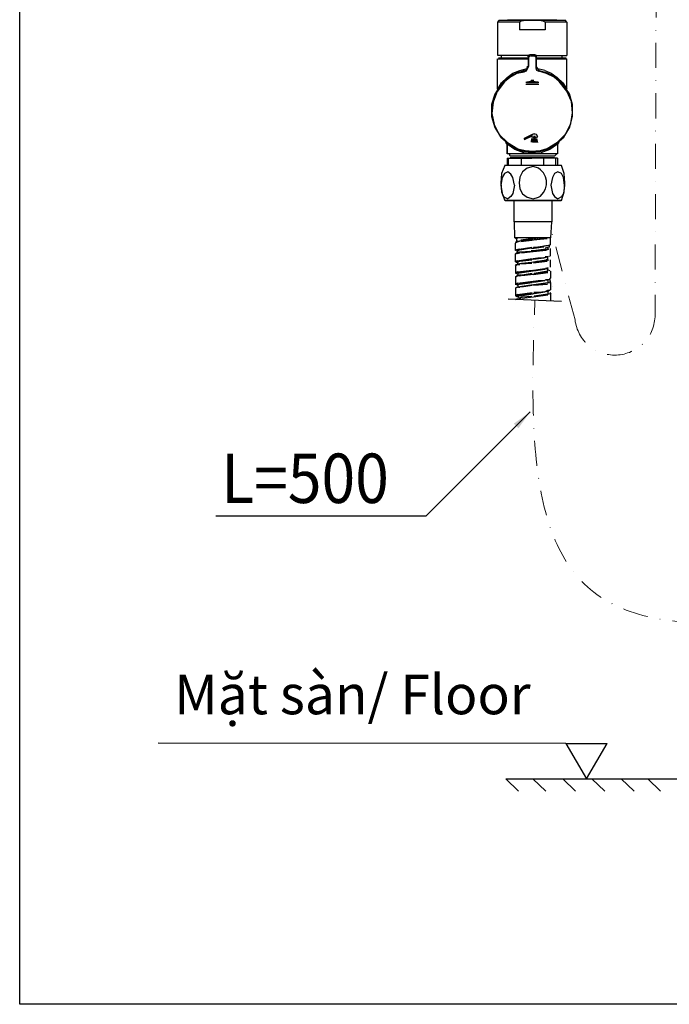
# Model space of a CAD drawing. Units: millimetres. Extents: x -1078 to 2080, y 117 to 1610.
# Drawn here: x -1078 to -750, y 117 to 615 of the extents above; entities that cross this region are included whole.
import ezdxf

# ---------------------------------------------------------------- set-up
doc = ezdxf.new("R2010")
doc.units = ezdxf.units.MM
doc.linetypes.add('DASHDOTX2', pattern=[50.8, 25.4, -12.7, 0, -12.7])
doc.layers.add('P', color=7, linetype='Continuous')
doc.layers.add('PDF_图层 1', color=7, linetype='Continuous', true_color=0x231f20)
doc.styles.add('KHOI', font='verdana_0.ttf')
doc.dimstyles.new('khoi', dxfattribs={"dimtxt": 20, "dimasz": 10, "dimexe": 5, "dimexo": 0, "dimgap": 5, "dimtad": 1, "dimdec": 0, "dimzin": 0, "dimdsep": 46, "dimtxsty": 'KHOI', "dimblk": 'OPEN30', "dimcen": 0.09, "dimclrd": 256, "dimclre": 256, "dimadec": 0, "dimazin": 0, "dimtfac": 1, "dimtdec": 0, "dimtix": 1, "dimtmove": 0, "dimatfit": 3, "dimfxl": 1, "dimtolj": 1, "dimtzin": 0, "dimarcsym": 0})

# ---------------------------------------------------------------- blocks, each defined once
blk = doc.blocks.new('_OPEN30')
at = {"color": 0, "linetype": 'ByBlock', "lineweight": -2}
for q in [(-1, 0), (-0.966, 0.259), (-0.966, -0.259)]:
    blk.add_line((0, 0), q, dxfattribs=at)

msp = doc.modelspace()

# ---------------------------------------------------------------- linework, layer by layer
for q in [(-1008.29, 249.11), (-781.25, 249.04)]:
    msp.add_line((-801.99, 249.04), q)
at = {"color": 0, "linetype": 'ByBlock', "lineweight": -2}
for p, q in [((-801.99, 249.04), (-791.54, 231.08)), ((-791.54, 231.08), (-781.25, 249.04))]:
    msp.add_line(p, q, dxfattribs=at)
msp.add_lwpolyline([(162.67, 117.03), (-1078.22, 117.03), (-1078.22, 1610.02), (162.67, 1610.02)], close=True)
at = {"layer": 'P'}
for p, q in [((-835.89, 614.71), (-836.68, 613.92)), ((-836.68, 613.92), (-836.68, 597.05)), ((-825.49, 613.92), (-836.48, 613.92)), ((-802.15, 614.71), (-835.89, 614.71)), ((-806.67, 614.9), (-831.57, 614.9)), ((-824.71, 614.31), (-825.49, 613.92)), ((-825.49, 613.92), (-825.49, 609.99)), ((-823.53, 614.51), (-824.71, 614.31)), ((-813.53, 614.31), (-814.52, 614.51)), ((-812.55, 613.92), (-813.53, 614.31)), ((-812.55, 613.92), (-812.55, 609.99)), ((-801.56, 613.92), (-812.55, 613.92)), ((-801.56, 613.92), (-802.15, 614.51)), ((-801.56, 613.92), (-801.56, 597.05)), ((-812.55, 609.99), (-825.49, 609.99)), ((-836.68, 579.99), (-836.68, 595.28)), ((-820.99, 597.05), (-836.48, 597.05)), ((-836.48, 595.28), (-821.18, 595.28)), ((-836.09, 595.87), (-821.18, 595.87)), ((-834.52, 595.87), (-834.52, 597.05)), ((-820.59, 597.25), (-821.38, 596.46)), ((-820.59, 597.25), (-821.38, 596.46)), ((-821.18, 596.46), (-821.18, 591.56)), ((-820.2, 597.05), (-820.99, 596.07)), ((-820.99, 596.07), (-820.99, 591.37)), ((-817.65, 597.25), (-820.4, 597.25)), ((-820, 596.86), (-818.04, 596.86)), ((-817.26, 596.07), (-818.04, 597.05)), ((-816.86, 596.46), (-817.45, 597.25)), ((-816.86, 596.46), (-817.26, 597.25)), ((-817.26, 596.07), (-817.26, 590.78)), ((-817.06, 597.05), (-801.56, 597.05)), ((-816.86, 591.17), (-816.86, 596.46)), ((-816.86, 595.87), (-801.96, 595.87)), ((-816.86, 595.28), (-801.56, 595.28)), ((-803.92, 595.87), (-803.92, 597.05)), ((-801.56, 579.99), (-801.56, 595.28)), ((-831.77, 585.88), (-828.83, 588.03)), ((-826.87, 587.83), (-830.39, 585.88)), ((-827.06, 588.03), (-830.21, 586.47)), ((-826.87, 588.03), (-830.01, 586.47)), ((-828.83, 588.03), (-825.3, 589.4)), ((-823.33, 589.21), (-827.06, 588.03)), ((-823.15, 589.21), (-826.87, 588.03)), ((-822.95, 588.62), (-826.87, 587.83)), ((-825.3, 589.4), (-821.58, 590.38)), ((-823.33, 589.21), (-822.17, 589.6)), ((-822.95, 588.81), (-821.97, 589.21)), ((-822.17, 589.6), (-821.58, 590.38)), ((-821.97, 589.21), (-821.38, 590.19)), ((-821.58, 590.38), (-821.38, 591.56)), ((-821.38, 590.19), (-820.99, 591.37)), ((-817.26, 590.78), (-816.86, 589.6)), ((-816.86, 591.17), (-816.27, 589.99)), ((-812.75, 589.4), (-816.86, 590.38)), ((-816.86, 589.6), (-815.68, 589.01)), ((-816.27, 589.99), (-815.5, 589.21)), ((-811.77, 587.83), (-815.68, 589.01)), ((-811.37, 588.03), (-815.3, 589.21)), ((-812.75, 589.4), (-809.41, 588.03)), ((-808.05, 586.07), (-811.77, 587.83)), ((-808.23, 586.47), (-811.37, 588.03)), ((-809.41, 588.03), (-806.47, 585.88)), ((-833.14, 583.72), (-836.87, 578.82)), ((-836.48, 579.99), (-834.52, 583.13)), ((-830.21, 586.47), (-834.91, 582.34)), ((-830.01, 586.47), (-834.71, 582.54)), ((-834.52, 583.13), (-831.77, 585.88)), ((-830.39, 585.88), (-833.14, 583.72)), ((-822.36, 583.32), (-822.36, 583.32)), ((-822.36, 583.32), (-822.36, 583.32)), ((-815.68, 583.32), (-822.36, 583.32)), ((-821.97, 583.32), (-816.08, 583.32)), ((-820, 583.91), (-821.77, 583.52)), ((-820, 583.72), (-821.58, 583.52)), ((-817.65, 583.72), (-820, 583.72)), ((-819.81, 584.31), (-818.24, 584.31)), ((-818.24, 584.31), (-819.61, 584.31)), ((-819.61, 584.11), (-818.24, 584.11)), ((-817.65, 583.91), (-816.27, 583.52)), ((-816.27, 583.52), (-817.65, 583.72)), ((-803.53, 582.54), (-808.23, 586.47)), ((-805.49, 583.91), (-808.05, 586.07)), ((-806.47, 585.88), (-803.53, 583.13)), ((-801.56, 579), (-805.49, 583.91)), ((-803.53, 583.13), (-801.56, 579.99)), ((-836.87, 578.82), (-838.83, 573.32)), ((-834.71, 582.54), (-838.04, 577.44)), ((-834.91, 582.34), (-838.04, 577.25)), ((-822.36, 582.54), (-815.68, 582.54)), ((-821.38, 582.34), (-821.38, 582.34)), ((-821.38, 582.34), (-821.38, 582.34)), ((-820.99, 582.54), (-820.99, 582.54)), ((-820.99, 582.54), (-820.99, 582.54)), ((-820.59, 582.34), (-820.59, 582.34)), ((-820.59, 582.34), (-820.59, 582.34)), ((-820.4, 582.54), (-820.4, 582.54)), ((-820.4, 582.54), (-820.4, 582.54)), ((-819.81, 582.34), (-819.81, 582.34)), ((-819.81, 582.34), (-819.81, 582.34)), ((-819.61, 582.54), (-819.61, 582.54)), ((-819.61, 582.54), (-819.61, 582.54)), ((-816.08, 582.34), (-816.08, 582.34)), ((-816.08, 582.34), (-816.08, 582.34)), ((-815.68, 582.54), (-815.68, 582.54)), ((-815.68, 582.54), (-815.68, 582.54)), ((-800.2, 577.64), (-803.53, 582.54)), ((-799.22, 573.71), (-801.56, 579)), ((-838.04, 577.44), (-839.61, 572.14)), ((-838.04, 577.25), (-839.61, 571.76)), ((-838.83, 573.32), (-839.42, 567.63)), ((-798.63, 572.14), (-800.2, 577.64)), ((-798.63, 568.03), (-799.22, 573.71)), ((-839.61, 572.14), (-839.61, 566.46)), ((-839.61, 571.76), (-839.61, 566.06)), ((-799.61, 562.54), (-798.63, 568.03)), ((-798.63, 566.26), (-798.63, 572.14)), ((-839.61, 566.46), (-838.04, 560.77)), ((-839.61, 566.06), (-838.04, 560.57)), ((-839.42, 567.63), (-838.25, 562.14)), ((-800, 560.77), (-798.63, 566.26)), ((-838.25, 562.14), (-835.7, 557.04)), ((-838.04, 560.77), (-835.11, 555.87)), ((-838.04, 560.57), (-834.91, 555.67)), ((-803.14, 555.67), (-800, 560.77)), ((-802.15, 557.43), (-799.61, 562.54)), ((-835.7, 557.04), (-831.57, 552.92)), ((-835.11, 555.87), (-830.39, 551.55)), ((-834.91, 555.67), (-830.21, 551.55)), ((-831.96, 552.34), (-832.36, 553.12)), ((-831.57, 552.92), (-826.28, 549.78)), ((-819.02, 557.04), (-823.15, 555.08)), ((-823.15, 555.08), (-819.22, 556.66)), ((-819.61, 556.07), (-823.15, 554.3)), ((-823.15, 554.69), (-819.61, 556.07)), ((-819.02, 557.04), (-819.61, 556.07)), ((-819.61, 556.07), (-818.04, 555.28)), ((-819.02, 557.04), (-819.42, 556.07)), ((-819.42, 556.07), (-818.04, 555.48)), ((-819.42, 553.12), (-819.22, 555.08)), ((-818.83, 555.08), (-819.42, 553.12)), ((-818.04, 557.43), (-819.02, 557.04)), ((-818.04, 557.24), (-819.02, 557.04)), ((-818.63, 552.92), (-818.63, 555.08)), ((-818.43, 555.08), (-818.63, 552.92)), ((-817.45, 556.07), (-818.43, 556.07)), ((-816.86, 557.04), (-818.04, 557.43)), ((-816.86, 557.04), (-818.04, 557.24)), ((-818.04, 555.28), (-816.27, 555.87)), ((-818.04, 555.48), (-816.27, 555.87)), ((-818.04, 552.92), (-818.04, 555.08)), ((-817.65, 555.08), (-818.04, 552.92)), ((-817.26, 552.92), (-817.45, 555.08)), ((-817.26, 555.08), (-817.26, 552.92)), ((-816.27, 555.87), (-816.86, 557.04)), ((-816.27, 555.87), (-816.86, 557.04)), ((-816.47, 552.92), (-816.86, 555.08)), ((-816.86, 555.08), (-816.47, 552.92)), ((-811.57, 549.98), (-806.28, 553.12)), ((-807.85, 551.55), (-803.14, 555.67)), ((-806.28, 553.12), (-802.15, 557.43)), ((-805.69, 553.12), (-806.28, 552.14)), ((-831.77, 552.34), (-831.77, 547.83)), ((-827.85, 549.39), (-831.77, 552.14)), ((-831.77, 547.24), (-831.77, 552.14)), ((-830.39, 551.55), (-827.46, 549.78)), ((-830.21, 551.55), (-827.06, 549.78)), ((-823.33, 547.83), (-827.85, 549.39)), ((-827.46, 549.78), (-823.33, 548.61)), ((-827.06, 549.78), (-823.33, 548.61)), ((-826.28, 549.78), (-822.95, 549.01)), ((-823.92, 549.19), (-822.75, 549.01)), ((-823.73, 549.01), (-822.95, 548.42)), ((-823.53, 549.01), (-819.42, 548.42)), ((-822.95, 549.01), (-818.83, 548.61)), ((-822.95, 548.42), (-819.22, 548.02)), ((-822.75, 549.01), (-820.59, 548.81)), ((-820.59, 548.81), (-819.22, 548.42)), ((-819.22, 548.42), (-818.04, 548.42)), ((-819.22, 548.02), (-815.3, 548.42)), ((-818.83, 548.61), (-814.91, 549.01)), ((-818.83, 548.42), (-814.71, 549.01)), ((-818.04, 548.42), (-817.06, 548.81)), ((-817.06, 548.81), (-815.88, 548.81)), ((-815.88, 548.81), (-814.52, 549.01)), ((-815.3, 548.42), (-814.52, 549.01)), ((-814.91, 549.01), (-811.57, 549.98)), ((-814.71, 548.61), (-810.98, 549.78)), ((-810.2, 549.39), (-814.71, 547.83)), ((-810.98, 549.78), (-807.85, 551.55)), ((-806.28, 552.14), (-810.2, 549.39)), ((-806.28, 552.34), (-806.28, 547.83)), ((-806.28, 552.14), (-806.28, 547.24)), ((-806.28, 547.24), (-831.77, 547.24)), ((-831.77, 545.08), (-819.22, 545.08)), ((-831.77, 545.08), (-831.77, 541.36)), ((-830.6, 547.04), (-831.57, 547.24)), ((-830.98, 541.36), (-830.98, 545.08)), ((-830.21, 546.06), (-830.6, 547.04)), ((-807.85, 546.06), (-830.21, 546.06)), ((-830.21, 545.47), (-807.85, 545.47)), ((-824.71, 545.08), (-824.71, 541.36)), ((-823.33, 547.83), (-819.22, 547.63)), ((-817.26, 545.08), (-820.79, 545.08)), ((-819.22, 547.63), (-814.71, 547.83)), ((-806.28, 545.08), (-817.26, 545.08)), ((-813.34, 545.08), (-813.34, 541.36)), ((-806.67, 547.24), (-807.85, 546.06)), ((-807.06, 541.36), (-807.06, 545.08)), ((-806.28, 545.08), (-806.28, 541.36)), ((-832.95, 541.36), (-834.52, 537.23)), ((-804.31, 541.36), (-833.14, 541.36)), ((-831.38, 538.22), (-833.14, 537.23)), ((-829.81, 537.04), (-831.38, 538.22)), ((-823.92, 538.22), (-825.3, 535.47)), ((-821.58, 539.98), (-823.92, 538.22)), ((-818.63, 540.77), (-821.58, 539.98)), ((-815.88, 539.98), (-818.63, 540.77)), ((-814.91, 539.2), (-815.88, 539.98)), ((-813.34, 537.63), (-814.91, 539.2)), ((-806.08, 538.22), (-807.85, 537.23)), ((-804.31, 537.23), (-806.08, 538.22)), ((-802.94, 537.23), (-804.31, 541.36)), ((-834.52, 537.23), (-834.91, 532.53)), ((-834.32, 535.27), (-834.91, 531.35)), ((-833.14, 537.23), (-834.32, 535.27)), ((-828.83, 535.27), (-829.81, 537.04)), ((-828.05, 531.35), (-828.83, 535.27)), ((-825.3, 535.47), (-825.69, 532.53)), ((-812.36, 535.66), (-813.34, 537.63)), ((-811.77, 533.71), (-812.36, 535.66)), ((-811.77, 531.55), (-811.77, 533.71)), ((-808.82, 535.27), (-809.61, 531.35)), ((-807.85, 537.23), (-808.82, 535.27)), ((-803.33, 535.27), (-804.31, 537.23)), ((-802.74, 531.35), (-803.33, 535.27)), ((-802.55, 532.53), (-802.94, 537.23)), ((-834.91, 532.53), (-834.52, 528.01)), ((-834.91, 531.35), (-834.32, 527.23)), ((-834.52, 528.01), (-832.95, 523.7)), ((-828.05, 531.35), (-828.83, 527.23)), ((-825.69, 532.53), (-825.3, 529.58)), ((-825.3, 529.58), (-823.92, 527.03)), ((-813.34, 527.62), (-812.36, 529.58)), ((-812.36, 529.58), (-811.77, 531.55)), ((-809.61, 531.35), (-808.82, 527.23)), ((-804.31, 523.7), (-802.94, 528.01)), ((-802.74, 531.35), (-803.33, 527.23)), ((-802.94, 528.01), (-802.55, 532.53)), ((-834.32, 527.23), (-833.34, 525.47)), ((-833.34, 525.47), (-831.38, 524.49)), ((-804.31, 523.7), (-833.14, 523.7)), ((-804.51, 523.51), (-832.75, 523.51)), ((-829.81, 525.67), (-831.38, 524.49)), ((-828.83, 527.23), (-829.81, 525.67)), ((-828.44, 523.51), (-828.44, 512.91)), ((-823.92, 527.03), (-821.58, 525.27)), ((-821.58, 525.27), (-818.63, 524.49)), ((-818.63, 524.49), (-815.88, 525.27)), ((-815.88, 525.27), (-814.91, 525.86)), ((-814.91, 525.86), (-813.34, 527.62)), ((-809.21, 523.51), (-809.21, 512.91)), ((-808.82, 527.23), (-807.85, 525.67)), ((-807.85, 525.67), (-806.08, 524.49)), ((-804.31, 525.47), (-806.08, 524.49)), ((-803.33, 527.23), (-804.31, 525.47)), ((-809.21, 512.91), (-828.44, 512.91)), ((-828.24, 512.91), (-828.05, 504.67)), ((-809.61, 504.67), (-809.21, 512.91)), ((-809.61, 504.67), (-828.05, 504.67)), ((-826.48, 504.67), (-827.65, 504.28)), ((-827.46, 502.52), (-825.49, 503.11)), ((-825.69, 504.67), (-827.06, 504.48)), ((-827.06, 504.28), (-827.06, 503.11)), ((-827.06, 503.11), (-826.28, 503.31)), ((-825.69, 503.11), (-826.67, 502.92)), ((-824.32, 503.31), (-825.3, 503.11)), ((-818.63, 504.48), (-824.9, 503.5)), ((-820.4, 503.7), (-824.9, 503.11)), ((-824.9, 502.92), (-819.22, 503.5)), ((-824.32, 503.31), (-820.4, 503.7)), ((-820.4, 503.7), (-818.63, 503.7)), ((-818.63, 503.7), (-820.4, 503.7)), ((-820.4, 503.7), (-820.4, 503.7)), ((-818.63, 503.7), (-811.57, 504.67)), ((-818.63, 503.7), (-818.63, 503.7)), ((-818.63, 503.7), (-818.63, 503.7)), ((-815.5, 504.67), (-818.43, 504.48)), ((-818.43, 503.7), (-811.57, 504.48)), ((-818.04, 504.08), (-818.04, 504.08)), ((-818.04, 504.08), (-818.04, 504.08)), ((-818.04, 504.08), (-817.06, 503.9)), ((-817.06, 503.9), (-818.04, 504.08)), ((-818.04, 504.08), (-818.04, 504.08)), ((-817.06, 503.9), (-816.08, 504.28)), ((-816.08, 504.28), (-817.06, 503.9)), ((-812.16, 504.67), (-815.5, 504.28)), ((-815.5, 504.28), (-812.16, 504.67)), ((-812.16, 504.67), (-812.16, 504.67)), ((-809.8, 501.34), (-809.8, 504.67)), ((-826.67, 502.52), (-827.65, 502.13)), ((-827.65, 502.13), (-827.65, 498.59)), ((-825.69, 498.99), (-827.65, 498.59)), ((-826.48, 497.81), (-827.65, 498.59)), ((-826.67, 502.92), (-827.46, 502.33)), ((-825.69, 498.79), (-826.87, 498.59)), ((-826.87, 498.59), (-826.48, 497.81)), ((-825.69, 502.92), (-826.67, 502.52)), ((-825.49, 498.59), (-826.48, 498.2)), ((-825.49, 498.59), (-826.48, 498.2)), ((-826.48, 498.2), (-826.48, 497.22)), ((-825.69, 498.99), (-819.22, 499.97)), ((-825.69, 498.79), (-819.42, 499.77)), ((-819.42, 499.58), (-825.3, 498.59)), ((-819.42, 499.58), (-825.3, 498.59)), ((-820.4, 497.81), (-818.24, 498.2)), ((-818.63, 498.2), (-819.61, 498.2)), ((-819.42, 499.58), (-818.04, 499.77)), ((-819.42, 499.58), (-818.04, 499.58)), ((-818.63, 499.77), (-813.14, 500.56)), ((-818.63, 497.81), (-811.96, 498.59)), ((-818.43, 499.97), (-816.27, 500.17)), ((-818.43, 498.2), (-812.36, 498.99)), ((-812.16, 498.99), (-818.43, 498.2)), ((-818.24, 498.2), (-812.16, 498.79)), ((-818.04, 499.58), (-813.34, 500.17)), ((-818.04, 499.77), (-813.14, 500.17)), ((-816.27, 500.17), (-812.75, 500.76)), ((-811.37, 500.76), (-813.14, 500.56)), ((-810.39, 499.97), (-812.55, 499.58)), ((-810.98, 500.95), (-812.16, 500.76)), ((-811.18, 500.76), (-812.16, 500.56)), ((-810.98, 498.99), (-812.16, 498.79)), ((-810.78, 498.79), (-811.96, 498.59)), ((-810.98, 499.77), (-811.57, 498.99)), ((-810.78, 500.95), (-809.8, 501.34)), ((-809.8, 501.34), (-810.39, 500.95)), ((-810.39, 499.97), (-810.39, 500.95)), ((-809.8, 495.86), (-809.8, 499.38)), ((-827.65, 496.43), (-826.67, 497.02)), ((-827.65, 496.43), (-827.65, 492.71)), ((-826.67, 493.11), (-827.65, 492.91)), ((-826.67, 497.22), (-827.46, 496.63)), ((-825.89, 497.02), (-826.87, 496.63)), ((-825.49, 497.42), (-826.67, 497.22)), ((-826.67, 497.02), (-825.49, 497.42)), ((-826.67, 493.11), (-819.02, 494.28)), ((-826.48, 492.91), (-819.02, 493.89)), ((-826.08, 497.02), (-825.1, 497.22)), ((-824.51, 497.42), (-825.49, 497.42)), ((-825.49, 492.91), (-819.22, 493.89)), ((-825.3, 492.91), (-819.22, 493.7)), ((-824.51, 497.22), (-818.63, 497.81)), ((-820.4, 497.81), (-824.51, 497.42)), ((-824.32, 497.42), (-820.4, 497.81)), ((-819.02, 493.89), (-812.55, 494.87)), ((-818.63, 494.28), (-816.27, 494.68)), ((-818.43, 493.89), (-813.14, 494.68)), ((-813.14, 494.68), (-818.43, 493.89)), ((-818.43, 493.89), (-818.43, 493.89)), ((-811.96, 493.5), (-818.43, 492.52)), ((-818.24, 492.52), (-811.96, 493.11)), ((-816.27, 494.68), (-813.14, 494.87)), ((-815.68, 492.71), (-811.96, 493.5)), ((-811.96, 494.87), (-813.14, 494.68)), ((-810.78, 495.27), (-812.55, 495.07)), ((-811.18, 495.07), (-812.55, 494.87)), ((-811.18, 495.07), (-812.36, 494.87)), ((-811.18, 494.09), (-811.96, 493.5)), ((-810.78, 493.5), (-811.96, 493.11)), ((-811.18, 493.7), (-811.18, 495.07)), ((-809.8, 495.86), (-810.39, 495.27)), ((-809.8, 489.96), (-809.8, 493.7)), ((-826.48, 491.93), (-827.65, 492.71)), ((-827.65, 490.55), (-826.67, 491.34)), ((-826.48, 492.91), (-827.46, 492.71)), ((-827.46, 492.71), (-826.48, 492.32)), ((-826.28, 491.34), (-827.46, 491.14)), ((-826.48, 491.34), (-827.46, 491.14)), ((-827.46, 490.55), (-827.46, 487.03)), ((-826.67, 491.34), (-825.49, 491.53)), ((-825.49, 492.91), (-826.48, 492.52)), ((-825.69, 492.71), (-826.48, 492.32)), ((-826.48, 492.32), (-826.48, 491.34)), ((-825.49, 491.53), (-826.48, 491.34)), ((-826.48, 487.62), (-819.02, 488.4)), ((-826.28, 491.34), (-825.3, 491.34)), ((-826.28, 487.22), (-819.02, 488.21)), ((-824.51, 491.73), (-825.49, 491.53)), ((-824.9, 491.53), (-819.22, 491.93)), ((-824.51, 491.73), (-819.22, 492.32)), ((-819.42, 492.32), (-824.51, 491.73)), ((-818.24, 492.52), (-819.22, 492.32)), ((-819.22, 488.21), (-812.75, 488.98)), ((-818.43, 492.12), (-811.57, 492.91)), ((-818.43, 488.4), (-816.27, 488.8)), ((-818.24, 488.21), (-812.75, 488.98)), ((-818.24, 488.01), (-812.75, 488.98)), ((-816.67, 492.71), (-817.84, 492.52)), ((-815.68, 492.71), (-816.67, 492.71)), ((-816.27, 488.8), (-812.75, 489.19)), ((-811.57, 489.19), (-812.75, 488.98)), ((-810.98, 489.57), (-812.36, 489.19)), ((-811.37, 489.19), (-812.36, 488.98)), ((-811.18, 489.19), (-812.16, 488.98)), ((-811.18, 487.81), (-811.18, 489.19)), ((-810.78, 489.37), (-810.78, 489.37)), ((-810.78, 489.37), (-810.78, 489.37)), ((-810, 488.01), (-810.78, 488.4)), ((-826.48, 487.62), (-827.46, 487.03)), ((-826.28, 486.44), (-827.46, 486.83)), ((-827.46, 484.87), (-826.48, 485.65)), ((-826.67, 485.46), (-827.46, 484.87)), ((-827.46, 484.87), (-827.46, 481.34)), ((-826.28, 487.22), (-827.06, 487.03)), ((-827.06, 487.03), (-826.67, 486.44)), ((-825.49, 485.85), (-826.67, 485.65)), ((-825.69, 485.46), (-826.67, 485.46)), ((-826.48, 485.65), (-825.49, 485.85)), ((-825.3, 487.03), (-826.28, 486.64)), ((-825.3, 487.03), (-826.28, 486.64)), ((-826.28, 486.64), (-826.28, 485.65)), ((-825.69, 485.46), (-824.9, 485.65)), ((-824.51, 485.85), (-825.49, 485.85)), ((-825.3, 487.03), (-818.63, 488.01)), ((-825.1, 487.03), (-818.63, 488.01)), ((-824.51, 485.85), (-819.22, 486.64)), ((-824.32, 485.65), (-818.43, 486.44)), ((-819.02, 486.64), (-824.12, 485.85)), ((-818.43, 486.24), (-811.18, 487.22)), ((-818.24, 486.64), (-811.18, 487.62)), ((-811.18, 487.81), (-818.04, 486.64)), ((-817.84, 486.83), (-811.18, 487.81)), ((-816.08, 483.1), (-812.75, 483.3)), ((-811.37, 483.3), (-812.75, 483.1)), ((-810.39, 483.69), (-812.36, 483.49)), ((-811.18, 483.49), (-812.16, 483.3)), ((-810.98, 483.49), (-812.16, 483.3)), ((-810.98, 482.12), (-810.98, 483.49)), ((-810.39, 483.69), (-809.8, 484.28)), ((-810.39, 483.49), (-810.39, 483.49)), ((-810.39, 483.49), (-810.39, 483.49)), ((-810, 482.51), (-810, 483.69)), ((-809.8, 482.51), (-810, 483.69)), ((-809.61, 484.28), (-809.61, 487.81)), ((-826.48, 481.74), (-827.46, 481.34)), ((-826.28, 480.75), (-827.46, 481.15)), ((-827.46, 479.38), (-826.48, 479.77)), ((-827.46, 479.38), (-827.46, 475.45)), ((-827.26, 480.36), (-827.26, 480.36)), ((-827.26, 480.36), (-827.26, 480.36)), ((-826.28, 481.74), (-827.06, 481.15)), ((-827.06, 481.15), (-826.28, 480.75)), ((-825.89, 479.77), (-826.87, 479.58)), ((-826.48, 481.74), (-818.63, 482.9)), ((-826.48, 479.77), (-825.3, 479.97)), ((-825.3, 479.97), (-826.48, 479.77)), ((-826.28, 481.74), (-819.22, 482.31)), ((-825.3, 481.34), (-826.28, 480.95)), ((-826.28, 480.95), (-826.28, 479.97)), ((-826.08, 479.77), (-825.1, 479.77)), ((-825.3, 481.34), (-819.02, 482.31)), ((-824.32, 480.16), (-825.3, 479.97)), ((-825.1, 481.34), (-819.02, 482.12)), ((-824.51, 479.97), (-819.02, 480.75)), ((-818.63, 480.95), (-824.32, 480.16)), ((-824.12, 480.16), (-819.22, 480.75)), ((-819.22, 482.31), (-818.24, 482.51)), ((-818.43, 482.9), (-816.08, 483.1)), ((-818.43, 480.95), (-811.18, 481.92)), ((-818.43, 480.95), (-811.37, 481.92)), ((-818.24, 482.51), (-812.75, 483.1)), ((-818.24, 482.31), (-812.75, 483.1)), ((-818.24, 482.31), (-812.75, 483.1)), ((-811.18, 481.92), (-818.24, 480.95)), ((-818.24, 480.75), (-811.37, 481.34)), ((-810.78, 478.2), (-812.16, 477.81)), ((-810.39, 481.92), (-811.37, 481.92)), ((-809.8, 478.4), (-810.78, 477.81)), ((-809.61, 482.12), (-810.2, 481.74)), ((-809.61, 478.4), (-809.61, 482.12)), ((-809.02, 479.97), (-809.02, 479.97)), ((-809.02, 479.97), (-809.02, 479.97)), ((-804.31, 472.52), (-831.18, 473.69)), ((-826.48, 476.04), (-827.46, 475.45)), ((-826.28, 474.86), (-827.46, 475.45)), ((-827.46, 473.5), (-826.48, 474.09)), ((-826.67, 473.89), (-827.46, 473.5)), ((-825.89, 475.84), (-827.06, 475.25)), ((-827.06, 475.25), (-826.48, 474.86)), ((-826.67, 473.89), (-824.9, 474.09)), ((-826.48, 476.04), (-819.02, 477.02)), ((-825.49, 475.45), (-826.28, 475.06)), ((-825.3, 475.45), (-826.28, 475.06)), ((-825.49, 474.27), (-826.28, 475.06)), ((-826.08, 475.84), (-819.22, 476.63)), ((-825.69, 475.45), (-825.69, 475.45)), ((-825.69, 475.45), (-825.69, 475.45)), ((-824.32, 474.67), (-825.49, 474.27)), ((-818.63, 476.43), (-825.1, 475.84)), ((-825.1, 475.45), (-818.63, 476.43)), ((-819.22, 475.06), (-824.32, 474.67)), ((-824.32, 474.27), (-818.43, 474.86)), ((-818.43, 476.63), (-812.75, 477.41)), ((-818.43, 474.86), (-811.18, 475.84)), ((-818.24, 477.22), (-816.08, 477.22)), ((-818.04, 476.63), (-812.55, 477.41)), ((-818.04, 476.63), (-812.55, 477.41)), ((-811.18, 476.24), (-818.04, 475.25)), ((-818.04, 475.25), (-811.37, 476.04)), ((-816.27, 475.45), (-817.45, 475.25)), ((-815.11, 475.45), (-816.27, 475.45)), ((-816.08, 477.22), (-812.55, 477.61)), ((-815.11, 475.45), (-811.37, 476.24)), ((-811.96, 477.61), (-812.75, 477.41)), ((-811.37, 477.61), (-812.55, 477.41)), ((-810.98, 477.61), (-811.96, 477.61)), ((-810.98, 477.61), (-811.96, 477.41)), ((-810.39, 476.43), (-811.37, 476.24)), ((-810.39, 476.24), (-811.37, 476.04)), ((-810.98, 476.24), (-810.98, 477.61)), ((-810.2, 477.02), (-809.61, 476.24)), ((-809.61, 472.71), (-809.61, 476.24)), ((-832.41, 231.08), (-53.01, 231.08)), ((-825.94, 224.81), (-832.41, 231.08)), ((-832.41, 231.08), (-825.94, 224.81)), ((-812.22, 224.81), (-818.69, 231.08)), ((-818.69, 231.08), (-812.22, 224.81)), ((-797.11, 224.81), (-803.59, 231.08)), ((-803.59, 231.08), (-797.11, 224.81)), ((-782.41, 224.81), (-788.88, 231.08)), ((-788.88, 231.08), (-782.41, 224.81)), ((-782.41, 224.81), (-788.88, 231.08)), ((-788.88, 231.08), (-782.41, 224.81)), ((-767.5, 224.81), (-774.17, 231.08)), ((-774.17, 231.08), (-767.5, 224.81)), ((-754.16, 224.81), (-760.64, 231.08)), ((-760.64, 231.08), (-754.16, 224.81)), ((-825.94, 224.81), (-825.94, 224.81)), ((-812.22, 224.81), (-812.22, 224.81)), ((-797.11, 224.81), (-797.11, 224.81)), ((-782.41, 224.81), (-782.41, 224.81)), ((-767.5, 224.81), (-767.5, 224.81)), ((-754.16, 224.81), (-754.16, 224.81))]:
    msp.add_line(p, q, dxfattribs=at)
at = {"layer": 'PDF_图层 1', "color": 251, "linetype": 'DASHDOTX2', "lineweight": 9, "ltscale": 0.5, "true_color": 0x636466}
msp.add_lwpolyline([(-755.93, 781.86), (-756.97, 464.77, -0.915635), (-797.43, 463.2), (-809.41, 508.79)], format="xyb", dxfattribs=at)
msp.add_spline([(-600.56, 505.31), (-599.23, 437.08), (-603.57, 388.65), (-636.56, 342.69), (-786.35, 324.33), (-817.75, 473.1)], degree=3, dxfattribs=at)

# ---------------------------------------------------------------- texts
at = {"style": 'KHOI', "width": 0.9}
msp.add_text('L=500', height=25, dxfattribs=at).set_placement((-976.36, 370.62))
at = {"insert": (-1000.05, 283.75), "char_height": 20, "attachment_point": 1, "style": 'KHOI'}
msp.add_mtext_dynamic_manual_height_columns('{\\W0.99;Mặt sàn/ \\fVerdana|b0|i1|c0|p34;Floor}', width=204.0279, gutter_width=12.5, heights=[0], dxfattribs=at)

# ---------------------------------------------------------------- leaders
msp.add_leader([(-820.13, 416.67), (-872.84, 363.96), (-979.1, 363.96)], dimstyle='khoi', override={"dimgap": 5, "dimtad": 0})

doc.saveas('drawing.dxf')
